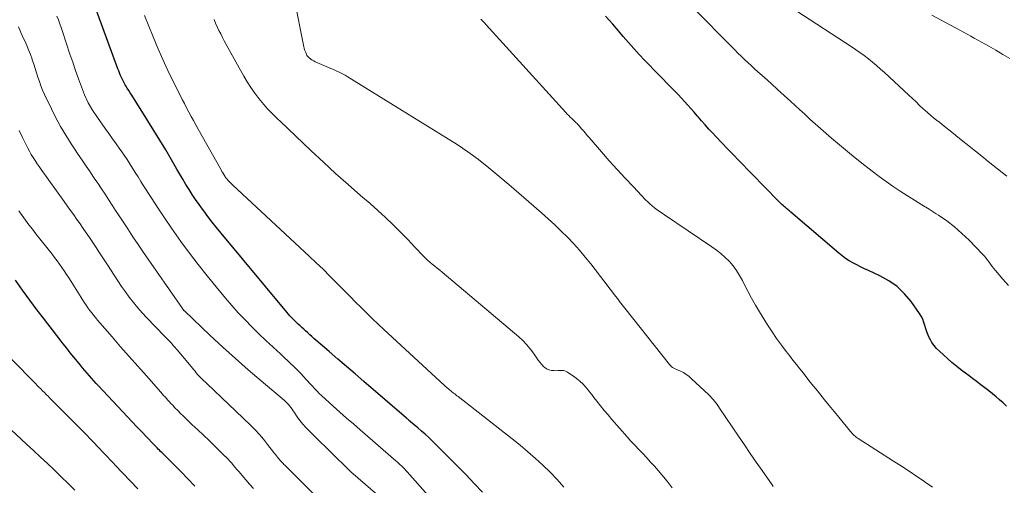
# Model space of a CAD drawing. Units: feet. Extents: x 2059994 to 2063259, y 539990 to 545001.
# Drawn here: x 2060419 to 2060599, y 540273 to 540358 of the extents above; entities that cross this region are included whole.
import ezdxf

# ---------------------------------------------------------------- set-up
doc = ezdxf.new("R2010")
doc.units = ezdxf.units.FT
doc.header["$LTSCALE"] = 100
doc.header["$MEASUREMENT"] = 0
doc.layers.add('CONTOUR INDEX', color=32, linetype='Continuous', lineweight=25)
doc.layers.add('CONTOUR INTERMEDIATE', color=40, linetype='Continuous', lineweight=15)

msp = doc.modelspace()

# ---------------------------------------------------------------- linework, layer by layer
at = {"layer": 'CONTOUR INDEX', "flags": 128}
for points, elevation in [([(2060503.34, 540271.35), (2060501.84, 540272.91), (2060500.34, 540274.46), (2060498.83, 540276), (2060497.31, 540277.53), (2060494.17, 540280.66), (2060493.54, 540281.28), (2060492.9, 540281.88), (2060492.24, 540282.46), (2060491.57, 540283.04), (2060490.21, 540284.16), (2060490.15, 540284.22), (2060489.92, 540284.42), (2060489.81, 540284.52), (2060489.69, 540284.62), (2060489.58, 540284.72), (2060489.46, 540284.82), (2060481.69, 540291.53), (2060480.1, 540292.89), (2060478.52, 540294.25), (2060476.93, 540295.62), (2060475.35, 540296.98), (2060472.93, 540299.05), (2060472.55, 540299.38), (2060472.18, 540299.71), (2060471.81, 540300.04), (2060471.44, 540300.37), (2060471.37, 540300.44), (2060471.04, 540300.74), (2060470.71, 540301.04), (2060470.38, 540301.35), (2060470.05, 540301.65), (2060470.03, 540301.67), (2060469.71, 540301.97), (2060469.4, 540302.27), (2060469.09, 540302.57), (2060468.78, 540302.88), (2060468.48, 540303.19), (2060468.19, 540303.51), (2060467.9, 540303.83), (2060467.62, 540304.16), (2060455.6, 540318.59), (2060454.79, 540319.59), (2060453.99, 540320.59), (2060453.21, 540321.6), (2060452.44, 540322.63), (2060452.21, 540322.94), (2060451.57, 540323.82), (2060450.95, 540324.72), (2060450.35, 540325.63), (2060449.76, 540326.55), (2060449.19, 540327.47), (2060448.63, 540328.41), (2060448.07, 540329.34), (2060447.52, 540330.29), (2060446.54, 540331.98), (2060445.49, 540333.77), (2060444.43, 540335.54), (2060443.35, 540337.3), (2060442.25, 540339.06), (2060439.29, 540343.74), (2060439.02, 540344.17), (2060438.74, 540344.61), (2060438.47, 540345.04), (2060438.2, 540345.48), (2060438.08, 540345.68), (2060437.88, 540346.02), (2060437.69, 540346.37), (2060437.52, 540346.73), (2060437.36, 540347.09), (2060437.2, 540347.46), (2060437.05, 540347.83), (2060436.91, 540348.2), (2060436.77, 540348.57), (2060432.16, 540361.06)], 880), ([(2060599.04, 540287.01), (2060598.43, 540287.6), (2060597.8, 540288.18), (2060597.16, 540288.74), (2060596.5, 540289.28), (2060595.83, 540289.81), (2060594.14, 540291.11), (2060593.51, 540291.6), (2060592.87, 540292.07), (2060592.23, 540292.55), (2060591.58, 540293.02), (2060590.94, 540293.49), (2060590.31, 540293.98), (2060589.7, 540294.49), (2060589.09, 540295.01), (2060586.8, 540297.04), (2060586.3, 540297.54), (2060585.85, 540298.07), (2060585.45, 540298.64), (2060585.1, 540299.25), (2060585.02, 540299.42), (2060584.76, 540299.98), (2060584.53, 540300.55), (2060584.34, 540301.13), (2060584.17, 540301.72), (2060583.99, 540302.31), (2060583.77, 540302.88), (2060583.49, 540303.41), (2060583.16, 540303.93), (2060581.64, 540306.09), (2060580.43, 540307.54), (2060579.09, 540308.83), (2060577.56, 540309.9), (2060575.91, 540310.81), (2060573.83, 540311.75), (2060573.11, 540312.08), (2060572.4, 540312.42), (2060571.7, 540312.78), (2060571.01, 540313.16), (2060570.33, 540313.56), (2060569.67, 540313.98), (2060569.04, 540314.45), (2060568.43, 540314.94), (2060559.7, 540322.42), (2060559.56, 540322.54), (2060559.41, 540322.66), (2060559.26, 540322.79), (2060559.11, 540322.91), (2060558.96, 540323.03), (2060558.82, 540323.15), (2060558.67, 540323.27), (2060558.53, 540323.4), (2060558.31, 540323.59), (2060558.05, 540323.82), (2060557.81, 540324.05), (2060557.56, 540324.29), (2060557.32, 540324.53), (2060550.18, 540331.84), (2060549.14, 540332.91), (2060548.1, 540333.98), (2060547.07, 540335.06), (2060546.05, 540336.14), (2060545.36, 540336.87), (2060544.69, 540337.59), (2060544.02, 540338.33), (2060543.37, 540339.07), (2060542.72, 540339.81), (2060542.55, 540340.01), (2060541.99, 540340.66), (2060541.42, 540341.31), (2060540.84, 540341.95), (2060540.26, 540342.59), (2060539.68, 540343.23), (2060539.09, 540343.86), (2060538.49, 540344.48), (2060537.89, 540345.1), (2060532.98, 540350.12), (2060531.97, 540351.18), (2060530.98, 540352.26), (2060530.02, 540353.35), (2060529.07, 540354.47), (2060528.51, 540355.15), (2060527.85, 540355.93), (2060527.18, 540356.7), (2060526.5, 540357.45), (2060525.81, 540358.2)], 860), ([(2060450.82, 540272.44), (2060449.53, 540273.77), (2060448.23, 540275.09), (2060444.97, 540278.35), (2060444.77, 540278.56), (2060444.56, 540278.76), (2060444.35, 540278.97), (2060444.14, 540279.18), (2060443.93, 540279.39), (2060443.73, 540279.6), (2060443.52, 540279.81), (2060443.32, 540280.02), (2060441.98, 540281.41), (2060441.11, 540282.33), (2060440.24, 540283.24), (2060439.37, 540284.16), (2060438.51, 540285.08), (2060433.24, 540290.71), (2060432.81, 540291.17), (2060432.39, 540291.64), (2060431.96, 540292.11), (2060431.54, 540292.58), (2060431.13, 540293.05), (2060430.72, 540293.53), (2060430.31, 540294.01), (2060429.91, 540294.5), (2060429.38, 540295.14), (2060428.72, 540295.96), (2060428.06, 540296.77), (2060427.41, 540297.59), (2060426.76, 540298.41), (2060426.41, 540298.86), (2060425.59, 540299.91), (2060424.78, 540300.96), (2060423.97, 540302.01), (2060423.16, 540303.07), (2060422.04, 540304.55), (2060420.69, 540306.36), (2060419.36, 540308.17), (2060418.05, 540310.01)], 900)]:
    msp.add_lwpolyline(points, dxfattribs=dict(at, elevation=elevation))
at = {"layer": 'CONTOUR INTERMEDIATE', "flags": 128}
for points, elevation in [([(2060468.95, 540361.5), (2060470.74, 540352.59), (2060470.8, 540352.32), (2060470.87, 540352.05), (2060470.96, 540351.79), (2060471.06, 540351.53), (2060471.21, 540351.17), (2060471.24, 540351.09), (2060471.28, 540351.02), (2060471.33, 540350.94), (2060471.38, 540350.87), (2060471.43, 540350.81), (2060471.49, 540350.74), (2060471.56, 540350.69), (2060471.62, 540350.63), (2060471.99, 540350.36), (2060472.26, 540350.18), (2060472.52, 540350.01), (2060472.8, 540349.86), (2060473.09, 540349.73), (2060475.62, 540348.65), (2060476, 540348.48), (2060476.39, 540348.31), (2060476.77, 540348.14), (2060477.15, 540347.97), (2060477.53, 540347.78), (2060477.9, 540347.59), (2060478.27, 540347.39), (2060478.63, 540347.17), (2060496.68, 540336.07), (2060498.7, 540334.78), (2060500.68, 540333.43), (2060502.6, 540332), (2060504.49, 540330.52), (2060506.34, 540329), (2060508.17, 540327.46), (2060510, 540325.9), (2060511.81, 540324.33), (2060514.15, 540322.27), (2060515.36, 540321.19), (2060516.55, 540320.1), (2060517.72, 540318.97), (2060518.87, 540317.84), (2060519.99, 540316.67), (2060521.08, 540315.47), (2060522.12, 540314.23), (2060523.13, 540312.97), (2060527.48, 540307.31), (2060527.71, 540307.01), (2060527.94, 540306.7), (2060528.17, 540306.4), (2060528.4, 540306.1), (2060528.64, 540305.8), (2060528.87, 540305.5), (2060529.11, 540305.2), (2060529.34, 540304.91), (2060537.54, 540294.59), (2060537.61, 540294.51), (2060537.68, 540294.43), (2060537.75, 540294.35), (2060537.82, 540294.28), (2060537.89, 540294.21), (2060537.97, 540294.14), (2060538.06, 540294.08), (2060538.15, 540294.03), (2060538.19, 540294.01), (2060538.31, 540293.95), (2060538.43, 540293.9), (2060538.55, 540293.84), (2060538.66, 540293.79), (2060539.52, 540293.4), (2060540.05, 540293.13), (2060540.56, 540292.82), (2060541.04, 540292.47), (2060541.49, 540292.08), (2060544.71, 540289.06), (2060544.98, 540288.78), (2060545.25, 540288.5), (2060545.5, 540288.21), (2060545.75, 540287.91), (2060545.98, 540287.6), (2060546.22, 540287.29), (2060546.44, 540286.97), (2060546.66, 540286.65), (2060550.12, 540281.54), (2060551.2, 540279.97), (2060552.27, 540278.39), (2060553.35, 540276.82), (2060554.43, 540275.26), (2060556.26, 540272.63), (2060556.43, 540272.38)], 868), ([(2060425.63, 540358.17), (2060425.9, 540357.49), (2060426.16, 540356.8), (2060426.4, 540356.11), (2060426.64, 540355.41), (2060428, 540351.26), (2060428.5, 540349.76), (2060429.01, 540348.26), (2060429.54, 540346.76), (2060430.08, 540345.27), (2060430.68, 540343.81), (2060431.35, 540342.38), (2060432.14, 540341.02), (2060433.01, 540339.7), (2060434.43, 540337.69), (2060435.11, 540336.75), (2060435.78, 540335.82), (2060436.45, 540334.88), (2060437.13, 540333.94), (2060437.37, 540333.61), (2060437.91, 540332.83), (2060438.44, 540332.05), (2060438.95, 540331.26), (2060439.45, 540330.45), (2060439.94, 540329.65), (2060440.43, 540328.84), (2060440.93, 540328.04), (2060441.43, 540327.24), (2060442.82, 540325.08), (2060444.04, 540323.21), (2060445.27, 540321.36), (2060446.54, 540319.52), (2060447.82, 540317.7), (2060448.28, 540317.06), (2060449.83, 540314.95), (2060451.41, 540312.86), (2060453.04, 540310.81), (2060454.7, 540308.77), (2060456.4, 540306.73), (2060457.56, 540305.37), (2060458.75, 540304.04), (2060459.98, 540302.74), (2060461.23, 540301.47), (2060462.51, 540300.22), (2060463.8, 540298.98), (2060465.11, 540297.76), (2060466.43, 540296.55), (2060466.96, 540296.07), (2060468.04, 540295.06), (2060469.11, 540294.03), (2060470.15, 540292.98), (2060471.16, 540291.91), (2060472.93, 540290), (2060473.05, 540289.87), (2060473.18, 540289.73), (2060473.3, 540289.6), (2060473.42, 540289.47), (2060473.54, 540289.33), (2060473.67, 540289.21), (2060473.8, 540289.08), (2060473.94, 540288.96), (2060476.1, 540287.02), (2060477.32, 540285.94), (2060478.54, 540284.85), (2060479.77, 540283.78), (2060481, 540282.71), (2060487.55, 540277.04), (2060487.82, 540276.8), (2060488.08, 540276.56), (2060488.34, 540276.31), (2060488.59, 540276.06), (2060488.84, 540275.81), (2060489.09, 540275.55), (2060489.33, 540275.29), (2060489.57, 540275.02), (2060493.41, 540270.74)], 884), ([(2060441.59, 540358.31), (2060443.18, 540354.43), (2060444.05, 540352.36), (2060444.95, 540350.3), (2060445.9, 540348.26), (2060446.88, 540346.24), (2060448.1, 540343.79), (2060448.5, 540343), (2060448.9, 540342.22), (2060449.31, 540341.44), (2060449.73, 540340.67), (2060450.16, 540339.9), (2060450.59, 540339.12), (2060451.01, 540338.35), (2060451.44, 540337.58), (2060455.6, 540330.14), (2060455.76, 540329.85), (2060455.93, 540329.57), (2060456.1, 540329.29), (2060456.28, 540329.01), (2060456.35, 540328.89), (2060456.5, 540328.68), (2060456.66, 540328.47), (2060456.83, 540328.27), (2060457.01, 540328.09), (2060457.19, 540327.9), (2060457.38, 540327.72), (2060457.57, 540327.54), (2060457.76, 540327.36), (2060471.69, 540314.4), (2060472.96, 540313.2), (2060474.22, 540311.99), (2060475.47, 540310.76), (2060476.7, 540309.52), (2060477.14, 540309.08), (2060478.15, 540308.05), (2060479.16, 540307.03), (2060480.17, 540306.01), (2060481.19, 540304.99), (2060482.21, 540303.98), (2060483.24, 540302.97), (2060484.29, 540301.98), (2060485.34, 540301), (2060496.34, 540290.86), (2060496.48, 540290.74), (2060496.62, 540290.61), (2060496.76, 540290.49), (2060496.9, 540290.37), (2060496.99, 540290.3), (2060497.09, 540290.21), (2060497.19, 540290.13), (2060497.29, 540290.05), (2060497.39, 540289.96), (2060497.57, 540289.81), (2060497.65, 540289.74), (2060498.07, 540289.4), (2060498.28, 540289.25), (2060498.48, 540289.09), (2060498.68, 540288.93), (2060498.88, 540288.77), (2060508.8, 540281.04), (2060510.24, 540279.88), (2060511.65, 540278.7), (2060513.03, 540277.48), (2060514.38, 540276.24), (2060515.69, 540274.95), (2060516.97, 540273.62), (2060518.2, 540272.26)], 876), ([(2060542.07, 540359.45), (2060548.83, 540352.63), (2060549.42, 540352.04), (2060550.01, 540351.46), (2060550.61, 540350.88), (2060551.21, 540350.3), (2060551.82, 540349.73), (2060552.42, 540349.16), (2060553.04, 540348.6), (2060553.65, 540348.04), (2060554.84, 540346.97), (2060556.05, 540345.88), (2060557.25, 540344.79), (2060558.46, 540343.7), (2060559.66, 540342.6), (2060561.28, 540341.13), (2060562.22, 540340.27), (2060563.17, 540339.41), (2060564.13, 540338.56), (2060565.09, 540337.71), (2060567.12, 540335.93), (2060568.93, 540334.37), (2060570.76, 540332.85), (2060572.62, 540331.36), (2060574.5, 540329.91), (2060575.82, 540328.91), (2060577.07, 540327.99), (2060578.35, 540327.1), (2060579.64, 540326.24), (2060580.96, 540325.41), (2060582.28, 540324.6), (2060583.6, 540323.78), (2060584.92, 540322.95), (2060586.23, 540322.12), (2060586.66, 540321.84), (2060588.14, 540320.82), (2060589.57, 540319.74), (2060590.92, 540318.55), (2060592.22, 540317.31), (2060594.7, 540314.76), (2060595.02, 540314.41), (2060595.33, 540314.05), (2060595.62, 540313.68), (2060595.9, 540313.3), (2060596.17, 540312.91), (2060596.46, 540312.53), (2060596.75, 540312.16), (2060597.05, 540311.79), (2060598.4, 540310.19), (2060599.41, 540309.05)], 856), ([(2060560.79, 540359.12), (2060570.69, 540352.64), (2060571.49, 540352.11), (2060572.29, 540351.55), (2060573.06, 540350.98), (2060573.84, 540350.4), (2060574.59, 540349.79), (2060575.33, 540349.17), (2060576.06, 540348.54), (2060576.78, 540347.89), (2060581.22, 540343.74), (2060581.88, 540343.13), (2060582.54, 540342.52), (2060583.2, 540341.9), (2060583.87, 540341.29), (2060584.17, 540341.01), (2060584.69, 540340.55), (2060585.21, 540340.09), (2060585.75, 540339.65), (2060586.28, 540339.21), (2060586.86, 540338.75), (2060587.7, 540338.08), (2060588.53, 540337.42), (2060589.36, 540336.75), (2060590.19, 540336.09), (2060594.84, 540332.37), (2060595.7, 540331.69), (2060596.55, 540331.01), (2060597.41, 540330.33), (2060598.27, 540329.66), (2060599.13, 540328.99)], 852), ([(2060585.4, 540358.35), (2060590.55, 540355.6), (2060591.21, 540355.24), (2060591.87, 540354.89), (2060592.53, 540354.53), (2060593.19, 540354.18), (2060593.85, 540353.82), (2060594.51, 540353.45), (2060595.16, 540353.09), (2060595.81, 540352.71), (2060597.11, 540351.96), (2060598.4, 540351.2), (2060599.69, 540350.43)], 848), ([(2060418.58, 540356.24), (2060419.05, 540355.18), (2060419.52, 540354.13), (2060419.74, 540353.67), (2060420.1, 540352.85), (2060420.45, 540352.02), (2060420.77, 540351.18), (2060421.08, 540350.33), (2060421.12, 540350.22), (2060421.39, 540349.42), (2060421.65, 540348.63), (2060421.9, 540347.83), (2060422.15, 540347.02), (2060422.41, 540346.23), (2060422.69, 540345.44), (2060423.01, 540344.67), (2060423.36, 540343.9), (2060424.62, 540341.25), (2060425.44, 540339.62), (2060426.3, 540338.02), (2060427.23, 540336.45), (2060428.2, 540334.91), (2060428.81, 540333.99), (2060429.51, 540332.93), (2060430.23, 540331.88), (2060430.95, 540330.83), (2060431.67, 540329.78), (2060431.78, 540329.63), (2060432.45, 540328.65), (2060433.12, 540327.68), (2060433.77, 540326.69), (2060434.42, 540325.7), (2060435.06, 540324.71), (2060435.7, 540323.72), (2060436.34, 540322.73), (2060436.99, 540321.74), (2060437.59, 540320.82), (2060438.55, 540319.38), (2060439.51, 540317.94), (2060440.48, 540316.51), (2060441.45, 540315.08), (2060448.53, 540304.83), (2060448.57, 540304.77), (2060448.61, 540304.71), (2060448.66, 540304.65), (2060448.71, 540304.6), (2060448.75, 540304.54), (2060448.8, 540304.49), (2060448.86, 540304.44), (2060448.91, 540304.39), (2060453.62, 540299.94), (2060455.9, 540297.81), (2060458.21, 540295.71), (2060460.56, 540293.65), (2060462.93, 540291.62), (2060467.17, 540288.04), (2060467.43, 540287.81), (2060467.68, 540287.56), (2060467.91, 540287.3), (2060468.14, 540287.04), (2060468.35, 540286.76), (2060468.56, 540286.48), (2060468.77, 540286.19), (2060468.97, 540285.9), (2060469.52, 540285.09), (2060470.01, 540284.41), (2060470.53, 540283.74), (2060471.09, 540283.11), (2060471.67, 540282.51), (2060476.76, 540277.51), (2060478.03, 540276.28), (2060479.32, 540275.06), (2060480.64, 540273.88), (2060481.97, 540272.71), (2060483.81, 540271.12)], 888), ([(2060454.34, 540357.58), (2060454.61, 540356.91), (2060454.9, 540356.24), (2060455.21, 540355.59), (2060455.53, 540354.94), (2060455.85, 540354.29), (2060456.19, 540353.65), (2060456.54, 540353.01), (2060459.73, 540347.25), (2060460.36, 540346.18), (2060461.03, 540345.14), (2060461.75, 540344.14), (2060462.51, 540343.16), (2060463.42, 540342.06), (2060463.76, 540341.65), (2060464.11, 540341.26), (2060464.48, 540340.87), (2060464.85, 540340.49), (2060465.23, 540340.12), (2060465.61, 540339.75), (2060465.99, 540339.39), (2060466.38, 540339.02), (2060472.07, 540333.6), (2060474.29, 540331.53), (2060476.52, 540329.48), (2060478.79, 540327.47), (2060481.08, 540325.48), (2060482.82, 540323.98), (2060484.23, 540322.74), (2060485.62, 540321.47), (2060486.98, 540320.16), (2060488.31, 540318.83), (2060489.75, 540317.34), (2060490.34, 540316.73), (2060490.93, 540316.12), (2060491.52, 540315.51), (2060492.11, 540314.89), (2060492.48, 540314.5), (2060492.89, 540314.09), (2060493.3, 540313.68), (2060493.74, 540313.3), (2060494.18, 540312.92), (2060494.63, 540312.55), (2060495.08, 540312.18), (2060495.53, 540311.81), (2060495.97, 540311.44), (2060509.96, 540299.67), (2060510.71, 540298.99), (2060511.41, 540298.27), (2060512.05, 540297.49), (2060512.65, 540296.68), (2060513.25, 540295.78), (2060513.53, 540295.39), (2060513.81, 540295.02), (2060514.12, 540294.66), (2060514.44, 540294.31), (2060514.52, 540294.23), (2060514.83, 540293.98), (2060515.17, 540293.76), (2060515.54, 540293.63), (2060515.94, 540293.54), (2060516.03, 540293.53), (2060516.4, 540293.5), (2060516.77, 540293.49), (2060517.14, 540293.5), (2060517.51, 540293.54), (2060517.87, 540293.55), (2060518.21, 540293.51), (2060518.54, 540293.39), (2060518.86, 540293.22), (2060520.23, 540292.28), (2060520.74, 540291.9), (2060521.22, 540291.5), (2060521.67, 540291.06), (2060522.1, 540290.59), (2060522.51, 540290.1), (2060522.92, 540289.61), (2060523.31, 540289.12), (2060523.71, 540288.62), (2060524.25, 540287.93), (2060524.92, 540287.08), (2060525.6, 540286.25), (2060526.29, 540285.42), (2060526.99, 540284.6), (2060529.75, 540281.44), (2060530.45, 540280.65), (2060531.16, 540279.87), (2060531.88, 540279.11), (2060532.61, 540278.35), (2060533.34, 540277.59), (2060534.07, 540276.82), (2060534.78, 540276.04), (2060535.47, 540275.25), (2060536.12, 540274.51), (2060537.09, 540273.32), (2060538.02, 540272.1)], 872), ([(2060503.02, 540357.63), (2060503.38, 540357.3), (2060503.72, 540356.96), (2060504.05, 540356.62), (2060518.58, 540340.6), (2060518.84, 540340.32), (2060519.11, 540340.05), (2060519.38, 540339.77), (2060519.65, 540339.51), (2060519.93, 540339.25), (2060520.07, 540339.11), (2060520.21, 540338.98), (2060520.35, 540338.84), (2060520.49, 540338.71), (2060520.62, 540338.57), (2060520.76, 540338.44), (2060520.89, 540338.29), (2060521.02, 540338.15), (2060521.46, 540337.63), (2060521.81, 540337.23), (2060522.15, 540336.82), (2060522.5, 540336.42), (2060522.85, 540336.02), (2060525.07, 540333.44), (2060526.5, 540331.81), (2060527.94, 540330.19), (2060529.42, 540328.59), (2060530.91, 540327.02), (2060533.14, 540324.69), (2060533.54, 540324.3), (2060533.94, 540323.91), (2060534.37, 540323.55), (2060534.8, 540323.2), (2060535.25, 540322.87), (2060535.7, 540322.53), (2060536.15, 540322.21), (2060536.61, 540321.9), (2060545.23, 540316.12), (2060546.09, 540315.5), (2060546.91, 540314.85), (2060547.69, 540314.14), (2060548.44, 540313.4), (2060549.13, 540312.6), (2060549.76, 540311.77), (2060550.32, 540310.88), (2060550.82, 540309.96), (2060551.16, 540309.27), (2060551.82, 540307.98), (2060552.5, 540306.71), (2060553.22, 540305.46), (2060553.96, 540304.22), (2060555.43, 540301.85), (2060556.24, 540300.6), (2060557.07, 540299.36), (2060557.94, 540298.15), (2060558.85, 540296.96), (2060559.43, 540296.23), (2060560.06, 540295.42), (2060560.69, 540294.62), (2060561.33, 540293.81), (2060561.96, 540293.01), (2060562.6, 540292.21), (2060563.23, 540291.4), (2060563.87, 540290.61), (2060564.52, 540289.81), (2060564.97, 540289.26), (2060565.84, 540288.19), (2060566.7, 540287.12), (2060567.57, 540286.05), (2060568.44, 540284.98), (2060570.57, 540282.37), (2060570.73, 540282.18), (2060570.89, 540282.01), (2060571.06, 540281.84), (2060571.24, 540281.67), (2060571.42, 540281.52), (2060571.61, 540281.37), (2060571.8, 540281.23), (2060572, 540281.1), (2060578.43, 540276.98), (2060579.86, 540276.06), (2060581.28, 540275.13), (2060582.7, 540274.19), (2060584.11, 540273.24), (2060584.21, 540273.17), (2060585.56, 540272.25)], 864), ([(2060418.73, 540337.34), (2060419.35, 540336.06), (2060420.01, 540334.69), (2060420.31, 540334.1), (2060420.62, 540333.52), (2060420.94, 540332.94), (2060421.28, 540332.38), (2060421.63, 540331.82), (2060421.99, 540331.26), (2060422.36, 540330.72), (2060422.74, 540330.18), (2060426.92, 540324.37), (2060427.5, 540323.55), (2060428.09, 540322.73), (2060428.68, 540321.92), (2060429.26, 540321.1), (2060429.84, 540320.28), (2060430.42, 540319.45), (2060430.99, 540318.62), (2060431.55, 540317.79), (2060431.91, 540317.24), (2060432.65, 540316.13), (2060433.39, 540315.02), (2060434.12, 540313.9), (2060434.84, 540312.78), (2060436.05, 540310.91), (2060436.72, 540309.88), (2060437.41, 540308.87), (2060438.12, 540307.87), (2060438.84, 540306.89), (2060439.6, 540305.92), (2060440.37, 540304.97), (2060441.18, 540304.06), (2060442.02, 540303.16), (2060445.26, 540299.81), (2060445.47, 540299.59), (2060445.68, 540299.37), (2060445.89, 540299.15), (2060446.11, 540298.93), (2060446.16, 540298.88), (2060446.34, 540298.69), (2060446.53, 540298.49), (2060446.7, 540298.29), (2060446.88, 540298.09), (2060447.05, 540297.89), (2060447.23, 540297.69), (2060447.4, 540297.48), (2060447.57, 540297.28), (2060450.14, 540294.23), (2060450.37, 540293.95), (2060450.61, 540293.67), (2060450.84, 540293.39), (2060451.07, 540293.1), (2060451.32, 540292.81), (2060451.43, 540292.67), (2060451.54, 540292.54), (2060451.66, 540292.41), (2060451.78, 540292.29), (2060451.9, 540292.16), (2060452.03, 540292.04), (2060452.16, 540291.92), (2060452.29, 540291.81), (2060452.36, 540291.74), (2060452.53, 540291.59), (2060452.7, 540291.44), (2060452.86, 540291.29), (2060453.02, 540291.14), (2060460.98, 540283.55), (2060461.81, 540282.72), (2060462.61, 540281.86), (2060463.37, 540280.97), (2060464.11, 540280.05), (2060465.19, 540278.63), (2060465.36, 540278.4), (2060465.53, 540278.17), (2060465.71, 540277.95), (2060465.88, 540277.72), (2060465.94, 540277.65), (2060466.09, 540277.46), (2060466.25, 540277.27), (2060466.41, 540277.09), (2060466.58, 540276.92), (2060466.75, 540276.75), (2060466.92, 540276.57), (2060467.09, 540276.4), (2060467.26, 540276.23), (2060477.25, 540266.27)], 892), ([(2060418.67, 540322.68), (2060419.26, 540321.82), (2060419.88, 540320.97), (2060420.5, 540320.13), (2060421.13, 540319.3), (2060421.78, 540318.48), (2060424.74, 540314.75), (2060425.2, 540314.16), (2060425.66, 540313.55), (2060426.1, 540312.94), (2060426.53, 540312.32), (2060426.96, 540311.69), (2060427.37, 540311.06), (2060427.78, 540310.43), (2060428.19, 540309.79), (2060430.33, 540306.38), (2060430.63, 540305.9), (2060430.95, 540305.42), (2060431.28, 540304.96), (2060431.62, 540304.5), (2060431.97, 540304.05), (2060432.32, 540303.61), (2060432.68, 540303.17), (2060433.05, 540302.73), (2060435.69, 540299.66), (2060437.24, 540297.86), (2060438.8, 540296.08), (2060440.37, 540294.3), (2060441.95, 540292.52), (2060444.59, 540289.57), (2060444.85, 540289.28), (2060445.11, 540288.99), (2060445.37, 540288.69), (2060445.64, 540288.4), (2060445.9, 540288.11), (2060446.17, 540287.82), (2060446.43, 540287.53), (2060446.7, 540287.25), (2060447.18, 540286.74), (2060447.69, 540286.21), (2060448.21, 540285.68), (2060448.73, 540285.17), (2060449.27, 540284.65), (2060450.28, 540283.69), (2060451.33, 540282.7), (2060452.37, 540281.71), (2060453.41, 540280.72), (2060454.44, 540279.72), (2060456.19, 540278.03), (2060456.54, 540277.68), (2060456.89, 540277.33), (2060457.22, 540276.96), (2060457.55, 540276.59), (2060457.87, 540276.21), (2060458.19, 540275.83), (2060458.51, 540275.46), (2060458.83, 540275.08), (2060460.13, 540273.56), (2060460.82, 540272.78), (2060461.52, 540272)], 896), ([(2060417.3, 540295.61), (2060421.68, 540291.14), (2060422.01, 540290.81), (2060422.34, 540290.48), (2060422.67, 540290.15), (2060423, 540289.82), (2060423.33, 540289.49), (2060423.66, 540289.16), (2060423.99, 540288.83), (2060424.32, 540288.5), (2060427.32, 540285.5), (2060428.48, 540284.34), (2060429.63, 540283.17), (2060430.78, 540282), (2060431.92, 540280.82), (2060433.49, 540279.19), (2060433.85, 540278.83), (2060434.2, 540278.46), (2060434.54, 540278.09), (2060434.89, 540277.73), (2060435.24, 540277.36), (2060435.58, 540276.99), (2060435.93, 540276.62), (2060436.28, 540276.25), (2060440.37, 540271.94)], 904), ([(2060417.3, 540282.64), (2060419.08, 540281), (2060420.07, 540280.1), (2060421.35, 540278.92), (2060422.62, 540277.73), (2060423.89, 540276.54), (2060425.16, 540275.34), (2060426.41, 540274.14), (2060427.66, 540272.93), (2060428.91, 540271.71)], 908)]:
    msp.add_lwpolyline(points, dxfattribs=dict(at, elevation=elevation))

doc.saveas('drawing.dxf')
